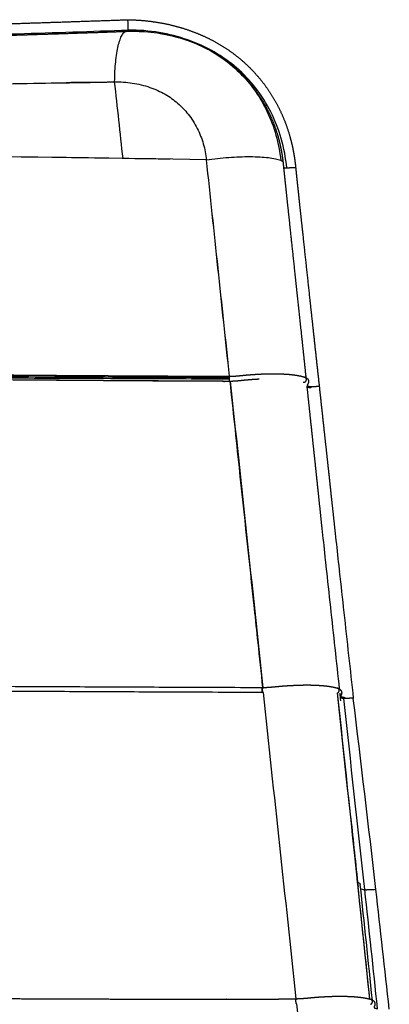
# Model space of a CAD drawing. Units: millimetres. Extents: x 0 to 1770, y 0 to 2081.
# Drawn here: x 1597 to 1658, y 1919 to 2081 of the extents above; entities that cross this region are included whole.
import ezdxf

# ---------------------------------------------------------------- set-up
doc = ezdxf.new("R2010")
doc.units = ezdxf.units.MM
doc.header["$MEASUREMENT"] = 0
doc.layers.add('Dibujo2D$visible$líneas$ASIENTO02', color=7, linetype='Continuous', true_color=0xffffff)

msp = doc.modelspace()

# ---------------------------------------------------------------- linework, layer by layer
at = {"layer": 'Dibujo2D$visible$líneas$ASIENTO02'}
for p, q in [((1628.39, 2049.94), (1628.4, 2049.94)), ((1633.27, 2004.2), (1633.28, 2004.2)), ((1636.76, 1970.98), (1636.82, 1970.98))]:
    msp.add_line(p, q, dxfattribs=at)
for centre, radius, start, end in [((-743.57, 1808.13), 2370.56, 6.05862, 6.36646), ((1419.64, -11151.84), 13211.6, 89.098412, 89.484376), ((1417.33, -11128.75), 13188.55, 89.146644, 89.473355), ((1416.36, -11196.93), 13256.73, 89.113329, 89.146848), ((-141106.9, -13197.73), 143547.4, 6.0864234, 6.1007719), ((-142193.76, -13160.32), 144624.21, 6.0260306, 6.0402705), ((1632.9, 2021.95), 1.63, 171.9998, 179.7729), ((1632.96, 2021.94), 1.68, 179.4641, 185.777), ((1631.78, 2022.14), 0.482, 160.5476, 165.6855), ((1631.5, 2022.25), 0.184, 143.8424, 162.2537), ((1631.39, 2022.33), 0.0461, 114.4339, 143.6812), ((1631.38, 2022.35), 0.0238, 90.5441, 112.069), ((200475.31, 23217.65), 199970.41, 186.084569, 186.0991415), ((1643.56, 2021.84), 0.437, 355.8157, 5.8101), ((9336.91, 2815.11), 7733.73, 186.117254, 186.167532), ((15952.12, 3549.14), 14387.41, 186.220696, 186.247758), ((9397.51, 2821.66), 7794.68, 186.167492, 186.267188), ((35146.64, 5652.19), 33696.79, 186.250589, 186.27487), ((1636.5, 1970.87), 0.302, 4.5766, 19.5657), ((-11837.85, 527.27), 13563.94, 5.973416, 6.106178), ((1648.97, 1970.46), 0.416, 296.1514, 301.6931), ((-9215.63, 758.62), 10933, 6.190653, 6.356982), ((-2721.72, 1435.87), 4405.84, 6.53937, 6.9526), ((-16960.14, -9.34), 18714.26, 5.915974, 5.975374), ((-14045.65, 277.08), 15786.19, 5.971493, 6.041049), ((-8599.31, 825.77), 10313.04, 6.079221, 6.188985), ((-2133.57, 1503.99), 3813.75, 6.23043, 6.52884), ((1654.46, 1919.07), 0.416, 296.1514, 301.6931)]:
    msp.add_arc(centre, radius, start, end, dxfattribs=at)
for points, weights, degree, knots in [([(1466.34, 2078.17), (1489.61, 2078.35), (1512.87, 2078.7), (1525.66, 2078.89), (1538.45, 2079.15), (1544.83, 2079.27), (1551.21, 2079.41), (1557.57, 2079.56), (1563.93, 2079.71), (1570.28, 2079.87), (1576.63, 2080.05), (1582.96, 2080.22), (1589.29, 2080.41), (1595.61, 2080.61), (1601.92, 2080.82), (1608.23, 2081.03), (1614.53, 2081.25)], [1, 0.999993070868, 1, 0.999997319106, 1, 0.999999207827, 1, 0.999999286747, 1, 0.999998850103, 1, 0.99999898327, 1, 0.999999049179, 1, 0.999999285668, 1], 2, [0, 0, 0, 46.534797, 46.534797, 72.120596, 72.120596, 84.878082, 84.878082, 97.609267, 97.609267, 110.3104, 110.3104, 122.978746, 122.978746, 135.615704, 135.615704, 148.225964, 148.225964, 148.225964]), ([(1614.53, 2081.25), (1616.26, 2081.23), (1617.99, 2081.07), (1619.7, 2080.78), (1621.4, 2080.49), (1623.07, 2080.06), (1624.69, 2079.49), (1626.31, 2078.92), (1627.87, 2078.22), (1629.36, 2077.36), (1630.84, 2076.51), (1632.23, 2075.52), (1633.52, 2074.39), (1634.79, 2073.27), (1635.94, 2072.02), (1636.97, 2070.67), (1637.98, 2069.33), (1638.86, 2067.9), (1639.59, 2066.39), (1640.31, 2064.89), (1640.9, 2063.33), (1641.33, 2061.73), (1641.55, 2060.93), (1641.73, 2060.12), (1641.88, 2059.31), (1641.95, 2058.91), (1642.02, 2058.5), (1642.07, 2058.09), (1642.13, 2057.68), (1642.18, 2057.27), (1642.22, 2056.87)], [1, 0.997968238722, 0.997968238722, 1, 1, 1, 1, 1, 1, 1, 0.996650026075, 0.996650026075, 1, 0.996634130164, 0.996634130164, 1, 0.996815884839, 0.996815884839, 1, 0.99714119148, 0.99714119148, 1, 0.999353525674, 0.999353525674, 1, 0.999846227092, 0.999846227092, 1, 0.999894763037, 0.999894763037, 1], 3, [0, 0, 0, 0, 5.194328, 5.194328, 5.194328, 10.398897, 10.398897, 10.398897, 15.607704, 15.607704, 15.607704, 20.731571, 20.731571, 20.731571, 25.811746, 25.811746, 25.811746, 30.840974, 30.840974, 30.840974, 35.825761, 35.825761, 35.825761, 38.304018, 38.304018, 38.304018, 39.540073, 39.540073, 39.540073, 40.773438, 40.773438, 40.773438, 40.773438]), ([(1453.83, 2076.01), (1455.12, 2076.02), (1456.4, 2076.03), (1457.69, 2076.04), (1459.69, 2076.06), (1461.68, 2076.07), (1463.68, 2076.09), (1465.68, 2076.11), (1467.67, 2076.13), (1469.66, 2076.15), (1471.65, 2076.17), (1473.64, 2076.19), (1475.63, 2076.21), (1477.62, 2076.23), (1479.6, 2076.25), (1481.59, 2076.27), (1483.57, 2076.3), (1485.55, 2076.32), (1487.53, 2076.35), (1489.51, 2076.37), (1491.49, 2076.4), (1493.46, 2076.42), (1495.44, 2076.45), (1497.41, 2076.48), (1499.38, 2076.51), (1501.35, 2076.54), (1503.32, 2076.57), (1505.29, 2076.6), (1507.25, 2076.63), (1509.21, 2076.66), (1511.17, 2076.69), (1513.13, 2076.72), (1515.09, 2076.76), (1517.05, 2076.79), (1519, 2076.82), (1520.96, 2076.86), (1522.91, 2076.9), (1524.86, 2076.93), (1526.81, 2076.97), (1528.76, 2077.01), (1530.7, 2077.04), (1532.64, 2077.08), (1534.59, 2077.12), (1536.53, 2077.16), (1538.47, 2077.2), (1540.41, 2077.25), (1542.35, 2077.29), (1544.28, 2077.33), (1546.22, 2077.37), (1548.15, 2077.42), (1550.08, 2077.46), (1552.01, 2077.51), (1553.94, 2077.55), (1555.86, 2077.6), (1557.79, 2077.65), (1559.7, 2077.69), (1561.61, 2077.74), (1563.53, 2077.79), (1565.43, 2077.84), (1567.33, 2077.89), (1569.24, 2077.94), (1571.13, 2077.99), (1573.02, 2078.04), (1574.92, 2078.09), (1576.81, 2078.15), (1578.7, 2078.2), (1580.59, 2078.25), (1582.48, 2078.31), (1584.37, 2078.36), (1586.27, 2078.42), (1588.16, 2078.47), (1590.04, 2078.53), (1591.93, 2078.59), (1593.82, 2078.65), (1595.7, 2078.71), (1597.58, 2078.77), (1599.46, 2078.83), (1601.33, 2078.89), (1603.21, 2078.95), (1605.08, 2079.01), (1606.95, 2079.08), (1608.82, 2079.14), (1610.65, 2079.2), (1612.49, 2079.27), (1614.33, 2079.34)], [1, 1, 1, 1, 0.999999920893, 0.999999920893, 1, 0.999999920672, 0.999999920672, 1, 0.999999920352, 0.999999920352, 1, 0.999999919995, 0.999999919995, 1, 0.999999919607, 0.999999919607, 1, 0.999999919712, 0.999999919712, 1, 0.999999920279, 0.999999920279, 1, 0.999999920764, 0.999999920764, 1, 0.999999921306, 0.999999921306, 1, 0.999999921113, 0.999999921113, 1, 0.999999919786, 0.999999919786, 1, 0.99999991806, 0.99999991806, 1, 0.999999916187, 0.999999916187, 1, 0.999999913775, 0.999999913775, 1, 0.999999909255, 0.999999909255, 1, 0.999999904462, 0.999999904462, 1, 0.999999908341, 0.999999908341, 1, 0.999999918663, 0.999999918663, 1, 0.999999921896, 0.999999921896, 1, 0.999999918534, 0.999999918534, 1, 0.999999913672, 0.999999913672, 1, 0.999999908843, 0.999999908843, 1, 0.999999899847, 0.999999899847, 1, 0.999999873143, 0.999999873143, 1, 0.999999846921, 0.999999846921, 1, 0.999999866703, 0.999999866703, 1, 0.999999841881, 0.999999841881, 1], 3, [43.882478, 43.882478, 43.882478, 43.882478, 47.748375, 47.748375, 47.748375, 53.739494, 53.739494, 53.739494, 59.720055, 59.720055, 59.720055, 65.689416, 65.689416, 65.689416, 71.647024, 71.647024, 71.647024, 77.592333, 77.592333, 77.592333, 83.524652, 83.524652, 83.524652, 89.443176, 89.443176, 89.443176, 95.3474, 95.3474, 95.3474, 101.236672, 101.236672, 101.236672, 107.111348, 107.111348, 107.111348, 112.972622, 112.972622, 112.972622, 118.820645, 118.820645, 118.820645, 124.655159, 124.655159, 124.655159, 130.476353, 130.476353, 130.476353, 136.286765, 136.286765, 136.286765, 142.084721, 142.084721, 142.084721, 147.860068, 147.860068, 147.860068, 153.601564, 153.601564, 153.601564, 159.31113, 159.31113, 159.31113, 164.994597, 164.994597, 164.994597, 170.669491, 170.669491, 170.669491, 176.348396, 176.348396, 176.348396, 182.017667, 182.017667, 182.017667, 187.669596, 187.669596, 187.669596, 193.301049, 193.301049, 193.301049, 198.909698, 198.909698, 198.909698, 204.428787, 204.428787, 204.428787, 204.428787]), ([(1614.35, 2079.34), (1614.51, 2079.34), (1614.67, 2079.35), (1614.83, 2079.35), (1615.01, 2079.35), (1615.19, 2079.35), (1615.37, 2079.35), (1615.55, 2079.35), (1615.74, 2079.35), (1615.92, 2079.35), (1616.1, 2079.35), (1616.28, 2079.34), (1616.46, 2079.33), (1616.64, 2079.33), (1616.82, 2079.32), (1617, 2079.31), (1617.1, 2079.3), (1617.19, 2079.3), (1617.28, 2079.29)], [1, 0.999975967373, 0.999975967373, 1, 0.999969931356, 0.999969931356, 1, 0.999969784208, 0.999969784208, 1, 0.999969613971, 0.999969613971, 1, 0.99996944436, 0.99996944436, 1, 1, 1, 1], 3, [0, 0, 0, 0, 0.481798, 0.481798, 0.481798, 1.021556, 1.021556, 1.021556, 1.563357, 1.563357, 1.563357, 2.107182, 2.107182, 2.107182, 2.652795, 2.652795, 2.652795, 2.930776, 2.930776, 2.930776, 2.930776]), ([(1619.65, 2079.03), (1621, 2078.82), (1622.34, 2078.51), (1623.65, 2078.1), (1625.13, 2077.63), (1626.56, 2077.03), (1627.93, 2076.3), (1628.61, 2075.93), (1629.27, 2075.53), (1629.92, 2075.1), (1630.56, 2074.67), (1631.18, 2074.2), (1631.77, 2073.71), (1632.96, 2072.71), (1634.04, 2071.61), (1635.01, 2070.4), (1635.97, 2069.18), (1636.81, 2067.88), (1637.52, 2066.51), (1638.23, 2065.13), (1638.8, 2063.69), (1639.24, 2062.21), (1639.46, 2061.46), (1639.64, 2060.71), (1639.79, 2059.95), (1639.87, 2059.57), (1639.94, 2059.19), (1639.99, 2058.81), (1640.05, 2058.43), (1640.1, 2058.06), (1640.14, 2057.68)], [1, 0.998040985724, 0.998040985724, 1, 1, 1, 1, 0.999173039486, 0.999173039486, 1, 0.999132162482, 0.999132162482, 1, 0.996579030331, 0.996579030331, 1, 0.996760716566, 0.996760716566, 1, 0.997025192862, 0.997025192862, 1, 0.99931175166, 0.99931175166, 1, 0.999837324583, 0.999837324583, 1, 0.999849791938, 0.999849791938, 1], 3, [0, 0, 0, 0, 4.108803, 4.108803, 4.108803, 8.933701, 8.933701, 8.933701, 11.256558, 11.256558, 11.256558, 13.577659, 13.577659, 13.577659, 18.214676, 18.214676, 18.214676, 22.850156, 22.850156, 22.850156, 27.48907, 27.48907, 27.48907, 29.811475, 29.811475, 29.811475, 30.973724, 30.973724, 30.973724, 32.107329, 32.107329, 32.107329, 32.107329]), ([(1562.17, 2070.17), (1576.42, 2070.37), (1590.64, 2070.59), (1604.82, 2070.85), (1607.34, 2070.9), (1609.86, 2070.94), (1612.37, 2070.99)], [1, 1, 1, 1, 0.999999903686, 0.999999903686, 1], 3, [-0.250099, -0.250099, -0.250099, -0.250099, -0.037701, -0.037701, -0.037701, 7.510814, 7.510814, 7.510814, 7.510814]), ([(1640.14, 2057.65), (1640.19, 2057.18), (1640.24, 2056.7), (1640.29, 2056.23), (1640.33, 2055.82), (1640.38, 2055.38), (1640.43, 2054.91), (1640.52, 2054.06), (1640.62, 2053.15), (1640.72, 2052.17), (1640.9, 2050.48), (1641.1, 2048.65), (1641.3, 2046.7), (1641.66, 2043.31), (1642.05, 2039.66), (1642.47, 2035.75), (1642.93, 2031.43), (1643.41, 2026.9), (1643.91, 2022.15)], [1, 0.999999744052, 0.999999744052, 1, 1, 1, 1, 1, 1, 1, 1, 1, 1, 1, 1, 1, 1, 1, 1], 3, [0, 0, 0, 0, 1.432615, 1.432615, 1.432615, 2.79782, 2.79782, 2.79782, 5.646048, 5.646048, 5.646048, 11.328176, 11.328176, 11.328176, 22.693528, 22.693528, 22.693528, 37.190942, 37.190942, 37.190942, 37.190942]), ([(1640.23, 2056.86), (1640.33, 2056.82), (1640.5, 2056.79), (1640.75, 2056.8), (1640.81, 2056.8), (1640.88, 2056.8), (1640.94, 2056.8), (1641.2, 2056.82), (1641.47, 2056.83), (1641.74, 2056.85), (1642.06, 2056.87), (1642.22, 2056.87), (1642.22, 2056.86)], [1, 1, 1, 1, 0.999935141025, 0.999935141025, 1, 0.999989828707, 0.999989828707, 1, 1, 1, 1], 3, [19.229071, 19.229071, 19.229071, 19.229071, 20.374022, 20.374022, 20.374022, 20.556405, 20.556405, 20.556405, 21.360296, 21.360296, 21.360296, 21.949618, 21.949618, 21.949618, 21.949618]), ([(1642.22, 2056.86), (1642.27, 2056.39), (1642.31, 2055.91), (1642.36, 2055.43), (1642.41, 2054.99), (1642.45, 2054.56), (1642.5, 2054.12), (1642.6, 2053.2), (1642.7, 2052.29), (1642.79, 2051.37), (1642.99, 2049.55), (1643.18, 2047.72), (1643.38, 2045.9), (1643.77, 2042.24), (1644.17, 2038.59), (1644.56, 2034.94), (1645.08, 2030.2), (1645.59, 2025.46), (1646.11, 2020.72)], [1, 0.999999991118, 0.999999991118, 1, 0.999999324999, 0.999999324999, 1, 1, 1, 1, 1, 1, 1, 0.999999961031, 0.999999961031, 1, 0.999999980376, 0.999999980376, 1], 3, [0, 0, 0, 0, 1.439227, 1.439227, 1.439227, 2.758886, 2.758886, 2.758886, 5.609934, 5.609934, 5.609934, 11.296991, 11.296991, 11.296991, 22.315458, 22.315458, 22.315458, 36.625345, 36.625345, 36.625345, 36.625345]), ([(1546.21, 2023.01), (1553.18, 2022.96), (1560.16, 2022.91), (1567.14, 2022.84), (1576.25, 2022.76), (1585.35, 2022.67), (1594.44, 2022.59), (1596.72, 2022.58), (1598.99, 2022.56), (1601.27, 2022.54), (1603.54, 2022.52), (1605.82, 2022.51), (1608.09, 2022.49), (1609.28, 2022.48), (1610.47, 2022.48), (1611.66, 2022.47), (1612.85, 2022.46), (1614.04, 2022.46), (1615.23, 2022.45)], [1, 0.999999448862, 0.999999448862, 1, 1, 1, 1, 0.999999936776, 0.999999936776, 1, 0.999999918538, 0.999999918538, 1, 1, 1, 1, 1, 1, 1], 3, [0, 0, 0, 0, 20.936003, 20.936003, 20.936003, 48.512209, 48.512209, 48.512209, 55.337793, 55.337793, 55.337793, 62.159032, 62.159032, 62.159032, 65.773193, 65.773193, 65.773193, 69.382235, 69.382235, 69.382235, 69.382235]), ([(1631.38, 2022.37), (1631.4, 2022.37), (1631.42, 2022.37), (1631.44, 2022.37), (1631.91, 2022.37), (1632.4, 2022.42), (1632.87, 2022.46), (1633.13, 2022.49), (1633.39, 2022.51), (1633.64, 2022.54), (1633.71, 2022.54), (1633.77, 2022.55), (1633.84, 2022.56), (1634.39, 2022.61), (1634.95, 2022.65), (1635.51, 2022.69), (1635.87, 2022.71), (1636.23, 2022.73), (1636.59, 2022.75), (1637.32, 2022.78), (1638.06, 2022.79), (1638.79, 2022.79), (1638.97, 2022.79), (1639.15, 2022.79), (1639.32, 2022.78), (1639.8, 2022.77), (1640.28, 2022.75), (1640.75, 2022.72), (1641.07, 2022.7), (1641.39, 2022.67), (1641.71, 2022.63), (1642.2, 2022.57), (1642.64, 2022.5), (1643.03, 2022.42), (1643.27, 2022.36), (1643.51, 2022.29), (1643.75, 2022.21)], [1, 1, 1, 1, 1, 1, 1, 0.999999927915, 0.999999927915, 1, 1, 1, 1, 0.999922635559, 0.999922635559, 1, 0.999963053711, 0.999963053711, 1, 0.999792879834, 0.999792879834, 1, 0.999982300818, 0.999982300818, 1, 0.999806642886, 0.999806642886, 1, 0.999830580533, 0.999830580533, 1, 1, 1, 1, 0.998918165005, 0.998918165005, 1], 3, [0, 0, 0, 0, 0.064911, 0.064911, 0.064911, 1.519009, 1.519009, 1.519009, 2.289669, 2.289669, 2.289669, 2.48537, 2.48537, 2.48537, 4.161049, 4.161049, 4.161049, 5.246513, 5.246513, 5.246513, 7.450317, 7.450317, 7.450317, 7.981345, 7.981345, 7.981345, 9.412524, 9.412524, 9.412524, 10.370367, 10.370367, 10.370367, 12.444454, 12.444454, 12.444454, 13.195812, 13.195812, 13.195812, 13.195812]), ([(1630.18, 2021.54), (1629.45, 2021.54), (1628.73, 2021.54), (1628, 2021.55), (1627.44, 2021.55), (1626.87, 2021.55), (1626.31, 2021.55), (1625.74, 2021.56), (1625.18, 2021.56), (1624.61, 2021.56), (1623.83, 2021.57), (1623.05, 2021.57), (1622.26, 2021.57), (1621.48, 2021.58), (1620.7, 2021.58), (1619.92, 2021.59), (1618.35, 2021.59), (1616.79, 2021.6), (1615.22, 2021.61), (1614.03, 2021.62), (1612.85, 2021.63), (1611.66, 2021.64), (1610.46, 2021.65), (1609.27, 2021.65), (1608.08, 2021.66), (1605.81, 2021.68), (1603.54, 2021.7), (1601.26, 2021.72)], [1, 1, 1, 1, 1, 1, 1, 1, 1, 1, 1, 1, 1, 1, 1, 1, 0.999999946266, 0.999999946266, 1, 1, 1, 1, 1, 1, 1, 0.999999941535, 0.999999941535, 1], 3, [1.220357, 1.220357, 1.220357, 1.220357, 3.435706, 3.435706, 3.435706, 5.154762, 5.154762, 5.154762, 6.874413, 6.874413, 6.874413, 9.251594, 9.251594, 9.251594, 11.628914, 11.628914, 11.628914, 16.322618, 16.322618, 16.322618, 19.936141, 19.936141, 19.936141, 23.550373, 23.550373, 23.550373, 30.371471, 30.371471, 30.371471, 30.371471]), ([(1636.2, 2021.88), (1635.99, 2021.87), (1635.78, 2021.86), (1635.56, 2021.85), (1635.02, 2021.81), (1634.47, 2021.77), (1633.92, 2021.72), (1633.86, 2021.71), (1633.79, 2021.71), (1633.73, 2021.7), (1633.47, 2021.67), (1633.22, 2021.65), (1632.96, 2021.62), (1632.45, 2021.57), (1631.94, 2021.53), (1631.44, 2021.53), (1631.42, 2021.53), (1631.39, 2021.53), (1631.37, 2021.53)], [1, 0.99998716952, 0.99998716952, 1, 0.999922560269, 0.999922560269, 1, 1, 1, 1, 0.999999943194, 0.999999943194, 1, 1, 1, 1, 1, 1, 1], 3, [0, 0, 0, 0, 0.63907, 0.63907, 0.63907, 2.287464, 2.287464, 2.287464, 2.480132, 2.480132, 2.480132, 3.251865, 3.251865, 3.251865, 4.792829, 4.792829, 4.792829, 4.86203, 4.86203, 4.86203, 4.86203]), ([(1643.47, 2021.42), (1643.52, 2021.4), (1643.57, 2021.4), (1643.97, 2021.39), (1644, 2021.81)], [1, 0.989180567505, 1, 0.707106781187, 1], 2, [0, 0, 0, 0.1077489, 0.1077489, 0.7360674, 0.7360674, 0.7360674]), ([(1644, 2021.89), (1644, 2021.89), (1644, 2021.89), (1643.97, 2022.14), (1643.75, 2022.21)], [0.993014553267, 0.996464602251, 1, 0.803182508167, 0.870878652043], 2, [-1.2642212, -1.2642212, -1.2642212, -1.2566371, -1.2566371, -0.8344215, -0.8344215, -0.8344215]), ([(1643.77, 2022.21), (1643.88, 2022.17), (1643.98, 2022.12), (1644.07, 2022.05), (1644.11, 2022.02), (1644.15, 2021.98), (1644.19, 2021.94), (1644.28, 2021.84), (1644.34, 2021.72), (1644.36, 2021.59), (1644.36, 2021.55), (1644.36, 2021.52), (1644.36, 2021.49), (1644.36, 2021.42), (1644.35, 2021.36), (1644.31, 2021.26), (1644.29, 2021.21), (1644.27, 2021.18), (1644.24, 2021.12), (1644.21, 2021.06), (1644.17, 2021), (1644.15, 2020.97), (1644.13, 2020.94), (1644.12, 2020.9), (1644.12, 2020.89), (1644.12, 2020.88), (1644.12, 2020.88), (1644.12, 2020.87), (1644.12, 2020.86), (1644.13, 2020.85), (1644.14, 2020.84), (1644.15, 2020.82), (1644.17, 2020.81), (1644.17, 2020.81), (1644.17, 2020.81), (1644.17, 2020.81), (1644.2, 2020.79), (1644.23, 2020.77), (1644.26, 2020.76), (1644.32, 2020.74), (1644.37, 2020.72), (1644.43, 2020.71), (1644.51, 2020.69), (1644.59, 2020.68), (1644.66, 2020.67)], [1, 0.992844182992, 0.992844182992, 1, 0.996448339854, 0.996448339854, 1, 0.968963908165, 0.968963908165, 1, 0.998136124743, 0.998136124743, 1, 1, 1, 1, 1, 1, 0.999546358625, 0.999546358625, 1, 0.994201055935, 0.994201055935, 1, 0.986142192446, 0.986142192446, 1, 0.982195559802, 0.982195559802, 1, 0.988193878101, 0.988193878101, 1, 1, 1, 1, 0.995293518747, 0.995293518747, 1, 0.997547448801, 0.997547448801, 1, 0.998923966365, 0.998923966365, 1], 3, [0, 0, 0, 0, 0.333872, 0.333872, 0.333872, 0.503356, 0.503356, 0.503356, 0.901655, 0.901655, 0.901655, 0.993847, 0.993847, 0.993847, 1.465791, 1.465791, 1.921995, 1.921995, 1.921995, 2.128275, 2.128275, 2.128275, 2.237795, 2.237795, 2.237795, 2.263518, 2.263518, 2.263518, 2.287457, 2.287457, 2.287457, 2.344531, 2.344531, 2.344531, 2.376532, 2.376532, 2.376532, 2.481946, 2.481946, 2.481946, 2.656844, 2.656844, 2.656844, 2.893108, 2.893108, 2.893108, 2.893108]), ([(1644.06, 2020.76), (1644.3, 2018.51), (1644.54, 2016.21), (1644.79, 2013.87), (1644.97, 2012.18), (1645.16, 2010.36), (1645.37, 2008.41), (1645.46, 2007.55), (1645.55, 2006.63), (1645.66, 2005.65), (1645.75, 2004.81), (1645.84, 2003.89), (1645.95, 2002.92), (1646.13, 2001.19), (1646.31, 1999.47), (1646.49, 1997.75)], [1, 1, 1, 1, 1, 1, 1, 1, 1, 1, 1, 1, 1, 0.99999994735, 0.99999994735, 1], 3, [38.645526, 38.645526, 38.645526, 38.645526, 45.456825, 45.456825, 45.456825, 51.128168, 51.128168, 51.128168, 53.988627, 53.988627, 53.988627, 56.828633, 56.828633, 56.828633, 62.025227, 62.025227, 62.025227, 62.025227]), ([(1644.64, 2020.46), (1644.51, 2020.47), (1644.39, 2020.49), (1644.28, 2020.51), (1644.18, 2020.54), (1644.13, 2020.55), (1644.08, 2020.57)], [1, 0.999468763513, 1, 0.998721478927, 1, 0.998891829973, 1], 2, [0, 0, 0, 0.2565744, 0.2565744, 0.4642145, 0.4642145, 0.5770653, 0.5770653, 0.5770653]), ([(1644.66, 2020.67), (1644.72, 2020.67), (1644.73, 2020.59), (1644.74, 2020.49), (1644.67, 2020.46), (1644.65, 2020.46), (1644.64, 2020.46)], [0.905296795216, 0.766503714166, 1, 0.707106781187, 1, 0.980049068018, 1], 2, [0.755738, 0.755738, 0.755738, 1.256637, 1.256637, 1.884956, 1.884956, 1.908866, 1.908866, 1.908866]), ([(1644.69, 2020.66), (1644.72, 2020.66), (1644.76, 2020.67), (1644.79, 2020.67), (1645.07, 2020.68), (1645.34, 2020.69), (1645.62, 2020.71), (1645.94, 2020.72), (1646.1, 2020.73), (1646.11, 2020.71)], [1, 0.999917531617, 0.999917531617, 1, 0.999952886173, 0.999952886173, 1, 1, 1, 1], 3, [0, 0, 0, 0, 0.108646, 0.108646, 0.108646, 0.932755, 0.932755, 0.932755, 1.503612, 1.503612, 1.503612, 1.503612]), ([(1646.11, 2020.71), (1646.39, 2018.16), (1646.66, 2015.6), (1646.94, 2013.05), (1647.14, 2011.23), (1647.34, 2009.41), (1647.54, 2007.59), (1647.64, 2006.67), (1647.74, 2005.75), (1647.84, 2004.83), (1647.93, 2003.91), (1648.03, 2003), (1648.13, 2002.09), (1648.32, 2000.36), (1648.5, 1998.64), (1648.69, 1996.92)], [1, 1, 1, 1, 1, 1, 1, 0.999999818715, 0.999999818715, 1, 1, 1, 1, 0.999999967085, 0.999999967085, 1], 3, [37.542414, 37.542414, 37.542414, 37.542414, 45.504105, 45.504105, 45.504105, 51.181671, 51.181671, 51.181671, 53.956101, 53.956101, 53.956101, 56.799509, 56.799509, 56.799509, 62.002323, 62.002323, 62.002323, 62.002323]), ([(1636.86, 1970.98), (1637.5, 1971), (1638.16, 1971.05), (1638.82, 1971.11), (1639.13, 1971.14), (1639.43, 1971.17), (1639.73, 1971.2), (1640.4, 1971.26), (1641.07, 1971.3), (1641.74, 1971.33), (1642.82, 1971.39), (1643.87, 1971.41), (1644.83, 1971.39), (1645.74, 1971.37), (1646.57, 1971.32), (1647.3, 1971.23), (1648.03, 1971.14), (1648.64, 1971.03), (1649.14, 1970.87)], [1, 1, 1, 1, 0.99999848033, 0.99999848033, 1, 0.999886443451, 0.999886443451, 1, 1, 1, 1, 1, 1, 1, 1, 1, 1], 3, [0.000472, 0.000472, 0.000472, 0.000472, 1.99183, 1.99183, 1.99183, 2.902476, 2.902476, 2.902476, 4.92119, 4.92119, 4.92119, 8.277693, 8.277693, 8.277693, 11.423354, 11.423354, 11.423354, 14.573047, 14.573047, 14.573047, 14.573047]), ([(1649.17, 1970.86), (1649.29, 1970.82), (1649.41, 1970.76), (1649.52, 1970.68), (1649.55, 1970.65), (1649.57, 1970.63), (1649.6, 1970.61), (1649.72, 1970.48), (1649.79, 1970.34), (1649.81, 1970.19), (1649.81, 1970.19), (1649.81, 1970.18), (1649.81, 1970.18), (1649.82, 1970.07), (1649.8, 1969.96), (1649.76, 1969.86), (1649.74, 1969.8), (1649.71, 1969.74), (1649.68, 1969.68), (1649.66, 1969.64), (1649.65, 1969.61), (1649.65, 1969.59), (1649.65, 1969.58), (1649.65, 1969.58), (1649.65, 1969.57), (1649.65, 1969.56), (1649.66, 1969.55), (1649.67, 1969.54), (1649.68, 1969.52), (1649.69, 1969.51), (1649.7, 1969.5), (1649.7, 1969.5), (1649.7, 1969.5), (1649.71, 1969.5), (1649.71, 1969.5), (1649.71, 1969.49), (1649.72, 1969.49), (1649.72, 1969.49), (1649.75, 1969.47), (1649.79, 1969.45), (1649.83, 1969.44), (1649.89, 1969.42), (1649.95, 1969.4), (1650.01, 1969.39), (1650.09, 1969.37), (1650.17, 1969.36), (1650.26, 1969.35)], [1, 0.991281966258, 0.991281966258, 1, 0.998841388538, 0.998841388538, 1, 1, 1, 1, 1, 1, 1, 0.981369165828, 0.981369165828, 1, 0.99935734085, 0.99935734085, 1, 1, 1, 1, 0.996240383459, 0.996240383459, 1, 0.963599149354, 0.963599149354, 1, 0.994670131812, 0.994670131812, 1, 1, 1, 1, 1, 1, 1, 1, 0.995488204405, 0.995488204405, 1, 0.998032789458, 0.998032789458, 1, 0.999101444133, 0.999101444133, 1], 3, [0, 0, 0, 0, 0.398128, 0.398128, 0.398128, 0.502658, 0.502658, 0.502658, 1.485714, 1.485714, 1.485714, 1.505315, 1.505315, 1.505315, 1.832318, 1.832318, 1.832318, 2.031644, 2.031644, 2.031644, 2.876464, 2.876464, 2.876464, 2.89155, 2.89155, 2.89155, 2.932781, 2.932781, 2.932781, 2.980125, 2.980125, 2.980125, 3.01316, 3.01316, 3.046659, 3.046659, 3.075532, 3.075532, 3.075532, 3.201266, 3.201266, 3.201266, 3.387437, 3.387437, 3.387437, 3.634148, 3.634148, 3.634148, 3.634148]), ([(1649.13, 1970.08), (1649.43, 1970.21), (1649.4, 1970.54), (1649.4, 1970.54), (1649.39, 1970.54)], [0.92125109543, 0.753983820252, 1, 0.99831205209, 0.996643559518], 2, [-1.7843943, -1.7843943, -1.7843943, -1.2566371, -1.2566371, -1.2530161, -1.2530161, -1.2530161]), ([(1650.24, 1969.14), (1650.15, 1969.15), (1650.06, 1969.16), (1649.97, 1969.18), (1649.9, 1969.19), (1649.83, 1969.2), (1649.76, 1969.21), (1649.71, 1969.23), (1649.65, 1969.24), (1649.6, 1969.26), (1649.59, 1969.27), (1649.58, 1969.27), (1649.57, 1969.27)], [1, 0.999726480368, 0.999726480368, 1, 0.999370888109, 0.999370888109, 1, 0.998578493755, 0.998578493755, 1, 1, 1, 1], 3, [0, 0, 0, 0, 0.2650108, 0.2650108, 0.2650108, 0.4800455, 0.4800455, 0.4800455, 0.653149, 0.653149, 0.653149, 0.7221392, 0.7221392, 0.7221392, 0.7221392]), ([(1650.26, 1969.35), (1650.31, 1969.35), (1650.32, 1969.27), (1650.33, 1969.17), (1650.26, 1969.15), (1650.25, 1969.14), (1650.24, 1969.14)], [0.914970459852, 0.758714993555, 1, 0.707106781187, 1, 0.984480075702, 1], 2, [0.739029, 0.739029, 0.739029, 1.256637, 1.256637, 1.884956, 1.884956, 1.905211, 1.905211, 1.905211]), ([(1651.72, 1969.19), (1651.73, 1969.21), (1651.56, 1969.22), (1651.21, 1969.2), (1650.92, 1969.18), (1650.63, 1969.17), (1650.34, 1969.17), (1650.33, 1969.17), (1650.31, 1969.17), (1650.29, 1969.17)], [1, 1, 1, 1, 0.999840656111, 0.999840656111, 1, 1, 1, 1], 3, [-22.033934, -22.033934, -22.033934, -22.033934, -21.443392, -21.443392, -21.443392, -20.579995, -20.579995, -20.579995, -20.518467, -20.518467, -20.518467, -20.518467]), ([(1546.15, 1919.87), (1557.45, 1919.8), (1568.74, 1919.74), (1580.04, 1919.68), (1589.74, 1919.63), (1599.43, 1919.58), (1609.13, 1919.55), (1612.74, 1919.54), (1616.35, 1919.52), (1619.96, 1919.52), (1623.56, 1919.51), (1627.17, 1919.5), (1630.77, 1919.51), (1630.97, 1919.51), (1631.17, 1919.51), (1631.37, 1919.51), (1632.08, 1919.51), (1632.78, 1919.51), (1633.48, 1919.51), (1633.81, 1919.51), (1634.11, 1919.51), (1634.38, 1919.51), (1635.58, 1919.52), (1636.78, 1919.52), (1637.98, 1919.53), (1638.84, 1919.54), (1639.69, 1919.54), (1640.54, 1919.56), (1640.85, 1919.56), (1641.15, 1919.56), (1641.45, 1919.57), (1641.75, 1919.58), (1642.05, 1919.58), (1642.35, 1919.59)], [1, 0.999999976708, 0.999999976708, 1, 0.999999782688, 0.999999782688, 1, 0.999999844181, 0.999999844181, 1, 0.999999184947, 0.999999184947, 1, 1, 1, 1, 1, 1, 1, 1, 1, 1, 0.999998649435, 0.999998649435, 1, 0.999996357476, 0.999996357476, 1, 0.999998101682, 0.999998101682, 1, 0.999992754617, 0.999992754617, 1], 3, [0, 0, 0, 0, 33.899509, 33.899509, 33.899509, 62.983195, 62.983195, 62.983195, 73.811487, 73.811487, 73.811487, 84.628032, 84.628032, 84.628032, 85.237301, 85.237301, 85.237301, 87.369586, 87.369586, 87.369586, 88.283319, 88.283319, 88.283319, 91.88716, 91.88716, 91.88716, 94.446369, 94.446369, 94.446369, 95.350627, 95.350627, 95.350627, 96.250842, 96.250842, 96.250842, 96.250842]), ([(1642.35, 1919.59), (1643, 1919.61), (1643.66, 1919.66), (1644.32, 1919.72), (1644.62, 1919.75), (1644.92, 1919.78), (1645.22, 1919.81), (1645.89, 1919.86), (1646.57, 1919.91), (1647.24, 1919.94), (1648.32, 1920), (1649.36, 1920.01), (1650.33, 1919.99), (1651.23, 1919.98), (1652.06, 1919.92), (1652.79, 1919.84), (1653.52, 1919.75), (1654.14, 1919.63), (1654.63, 1919.48)], [1, 1, 1, 1, 0.99999848033, 0.99999848033, 1, 0.999886443451, 0.999886443451, 1, 1, 1, 1, 1, 1, 1, 1, 1, 1], 3, [0.000474, 0.000474, 0.000474, 0.000474, 1.99183, 1.99183, 1.99183, 2.902476, 2.902476, 2.902476, 4.92119, 4.92119, 4.92119, 8.277693, 8.277693, 8.277693, 11.423354, 11.423354, 11.423354, 14.573047, 14.573047, 14.573047, 14.573047]), ([(1654.54, 1918.67), (1654.93, 1918.74), (1654.89, 1919.15), (1654.89, 1919.15), (1654.89, 1919.15)], [0.992420773307, 0.710946738029, 1, 0.99831205209, 0.996643559518], 2, [-1.8767181, -1.8767181, -1.8767181, -1.2566371, -1.2566371, -1.2530161, -1.2530161, -1.2530161]), ([(1654.66, 1919.47), (1654.79, 1919.43), (1654.91, 1919.36), (1655.01, 1919.28), (1655.04, 1919.26), (1655.07, 1919.24), (1655.09, 1919.22), (1655.22, 1919.09), (1655.29, 1918.94), (1655.3, 1918.8), (1655.3, 1918.8), (1655.3, 1918.79), (1655.3, 1918.79), (1655.31, 1918.68), (1655.3, 1918.57), (1655.26, 1918.47), (1655.23, 1918.41), (1655.2, 1918.35), (1655.17, 1918.29), (1655.16, 1918.24), (1655.15, 1918.22), (1655.14, 1918.2), (1655.14, 1918.19), (1655.14, 1918.19), (1655.14, 1918.18), (1655.14, 1918.17), (1655.15, 1918.16), (1655.16, 1918.15), (1655.17, 1918.13), (1655.18, 1918.12), (1655.19, 1918.11), (1655.2, 1918.11), (1655.2, 1918.11), (1655.2, 1918.11), (1655.2, 1918.11), (1655.21, 1918.1), (1655.21, 1918.1), (1655.21, 1918.1), (1655.25, 1918.08), (1655.29, 1918.06), (1655.33, 1918.04), (1655.38, 1918.02), (1655.44, 1918.01), (1655.5, 1918), (1655.59, 1917.98), (1655.67, 1917.97), (1655.75, 1917.96)], [1, 0.991281966258, 0.991281966258, 1, 0.998841388538, 0.998841388538, 1, 1, 1, 1, 1, 1, 1, 0.981369165828, 0.981369165828, 1, 0.99935734085, 0.99935734085, 1, 1, 1, 1, 0.996240383459, 0.996240383459, 1, 0.963599149357, 0.963599149357, 1, 0.994670131815, 0.994670131815, 1, 1, 1, 1, 1, 1, 1, 1, 0.995488204406, 0.995488204406, 1, 0.998032789458, 0.998032789458, 1, 0.999101444133, 0.999101444133, 1], 3, [0, 0, 0, 0, 0.398128, 0.398128, 0.398128, 0.502658, 0.502658, 0.502658, 1.485714, 1.485714, 1.485714, 1.505315, 1.505315, 1.505315, 1.832318, 1.832318, 1.832318, 2.031644, 2.031644, 2.031644, 2.876464, 2.876464, 2.876464, 2.89155, 2.89155, 2.89155, 2.932781, 2.932781, 2.932781, 2.980125, 2.980125, 2.980125, 3.01316, 3.01316, 3.046659, 3.046659, 3.075532, 3.075532, 3.075532, 3.201266, 3.201266, 3.201266, 3.387437, 3.387437, 3.387437, 3.634148, 3.634148, 3.634148, 3.634148])]:
    msp.add_rational_spline(points, weights, degree=degree, knots=knots, dxfattribs=at)
for points, degree, knots in [([(1614.63, 2079.55), (1614.61, 2079.65), (1614.59, 2080.09), (1614.57, 2081.25), (1614.53, 2081.25)], 2, [0.651829, 0.651829, 0.651829, 1, 2, 2.9375, 2.9375, 2.9375]), ([(1466.37, 2076.33), (1472.58, 2076.39), (1485, 2076.52), (1510.12, 2076.86), (1535.18, 2077.31), (1559.96, 2077.89), (1578.17, 2078.38), (1596.32, 2078.92), (1608.53, 2079.33), (1614.63, 2079.55)], 3, [0, 0, 0, 0, 18.645696, 37.262807, 75.352079, 93.843401, 111.63949, 130.003826, 148.304223, 148.304223, 148.304223, 148.304223]), ([(1640.75, 2056.8), (1640.6, 2058.43), (1640.01, 2061.61), (1638.26, 2066.09), (1635.76, 2070.04), (1632.58, 2073.4), (1628.79, 2076.1), (1624.45, 2078.06), (1619.66, 2079.28), (1616.34, 2079.55), (1614.63, 2079.55)], 3, [0, 0, 0, 0, 4.92997, 9.639636, 14.371503, 18.895081, 23.448638, 28.266267, 33.111719, 38.233341, 38.233341, 38.233341, 38.233341]), ([(1612.37, 2070.99), (1612.38, 2071.57), (1612.41, 2072.67), (1612.53, 2074.25), (1612.7, 2075.66), (1612.94, 2076.89), (1613.18, 2077.76), (1613.4, 2078.34), (1613.57, 2078.68), (1613.75, 2078.96), (1613.93, 2079.16), (1614.14, 2079.3), (1614.28, 2079.33), (1614.35, 2079.34)], 3, [0, 0, 0, 0, 1.736374, 3.288753, 4.757737, 6.001336, 7.049159, 7.463541, 7.866203, 8.168913, 8.452273, 8.68627, 8.896448, 8.896448, 8.896448, 8.896448]), ([(1617.28, 2079.29), (1618.73, 2079.19), (1621.61, 2078.77), (1625.7, 2077.47), (1629.43, 2075.52), (1632.67, 2072.98), (1635.43, 2069.85), (1637.59, 2066.22), (1639.08, 2062.22), (1639.62, 2059.44), (1639.77, 2058.04)], 3, [0, 0, 0, 0, 4.350969, 8.721366, 12.832099, 16.922861, 21.005286, 25.318715, 29.532869, 33.76802, 33.76802, 33.76802, 33.76802]), ([(1612.37, 2070.99), (1613.34, 2071.01), (1615.32, 2070.88), (1618.14, 2070.19), (1620.67, 2069.05), (1622.81, 2067.54), (1624.62, 2065.64), (1626.07, 2063.35), (1627.06, 2060.79), (1627.42, 2059.01), (1627.52, 2058.12)], 3, [0, 0, 0, 0, 2.918957, 5.91149, 8.675828, 11.203055, 13.733562, 16.524221, 19.267649, 21.952149, 21.952149, 21.952149, 21.952149]), ([(1627.52, 2058.12), (1628.12, 2058.21), (1629.34, 2058.36), (1631.74, 2058.58), (1634.08, 2058.67), (1636.27, 2058.61), (1637.66, 2058.5), (1638.66, 2058.34), (1639.34, 2058.18), (1639.63, 2058.09), (1639.77, 2058.04), (1640.04, 2057.94), (1640.13, 2057.8), (1640.14, 2057.65)], 3, [0, 0, 0, 0, 1.814441, 3.698835, 7.220368, 8.847038, 10.251606, 11.405582, 11.882949, 12.329327, 12.329327, 12.329327, 14.09881, 14.09881, 14.09881, 14.09881]), ([(1539.78, 2022.63), (1542.97, 2022.61), (1555.25, 2022.54), (1572.99, 2022.44), (1593.09, 2022.33), (1607.27, 2022.27), (1616.88, 2022.23), (1623.09, 2022.2), (1627.14, 2022.19), (1630.29, 2022.18), (1631.29, 2022.17)], 3, [0, 0, 0, 0, 9.555835, 36.845414, 53.237863, 69.849524, 79.37173, 82.070184, 88.489257, 91.511343, 91.511343, 91.511343, 91.511343]), ([(1539.81, 2022.99), (1542.54, 2022.97), (1548, 2022.94), (1556.2, 2022.88), (1569.4, 2022.78), (1584.53, 2022.65), (1601.87, 2022.53), (1613.27, 2022.46), (1623.19, 2022.41), (1628.18, 2022.39), (1631.37, 2022.37)], 3, [0, 0, 0, 0, 8.191693, 16.389593, 24.576129, 47.794335, 61.789505, 76.59129, 81.990189, 91.563012, 91.563012, 91.563012, 91.563012]), ([(1539.79, 2022.41), (1542.98, 2022.39), (1555.26, 2022.32), (1573, 2022.22), (1592.97, 2022.11), (1607.06, 2022.05), (1616.67, 2022.01), (1622.95, 2021.98), (1627.07, 2021.97), (1630.21, 2021.96), (1631.28, 2021.95)], 3, [0, 0, 0, 0, 9.556526, 36.85901, 53.212277, 69.476242, 79.118573, 82.051098, 88.299561, 91.487857, 91.487857, 91.487857, 91.487857]), ([(1542.91, 2022.19), (1545.74, 2022.17), (1551.39, 2022.14), (1572.31, 2021.99), (1594.67, 2021.8), (1615.65, 2021.67), (1624.2, 2021.62), (1628.48, 2021.61), (1631.32, 2021.59)], 3, [0, 0, 0, 0, 8.474783, 16.950684, 62.75389, 75.562424, 79.902174, 88.409919, 88.409919, 88.409919, 88.409919]), ([(1636.82, 1970.98), (1636.55, 1973.46), (1636.09, 1977.81), (1634.8, 1989.91), (1633.26, 2004.28), (1631.93, 2016.78), (1631.42, 2021.53)], 3, [0, 0, 0, 0, 7.501378, 13.119134, 36.515007, 50.838799, 50.838799, 50.838799, 50.838799]), ([(1646.49, 1997.75), (1646.5, 1997.65), (1646.51, 1997.55), (1646.53, 1997.44), (1646.55, 1997.2), (1646.58, 1996.95), (1646.61, 1996.67)], 3, [0, 0, 0, 0, 0.318259, 0.318259, 0.318259, 1.114973, 1.114973, 1.114973, 1.114973]), ([(1646.61, 1996.67), (1646.76, 1995.22), (1646.93, 1993.65), (1647.11, 1991.96), (1647.14, 1991.66), (1647.18, 1991.33), (1647.22, 1990.98)], 3, [0, 0, 0, 0, 4.888244, 4.888244, 4.888244, 5.910772, 5.910772, 5.910772, 5.910772]), ([(1648.69, 1996.92), (1648.7, 1996.81), (1648.71, 1996.71), (1648.72, 1996.61), (1648.75, 1996.35), (1648.78, 1996.1), (1648.81, 1995.84)], 3, [0, 0, 0, 0, 0.318662, 0.318662, 0.318662, 1.116385, 1.116385, 1.116385, 1.116385]), ([(1648.81, 1995.84), (1648.98, 1994.27), (1649.15, 1992.7), (1649.32, 1991.13), (1649.36, 1990.8), (1649.39, 1990.47), (1649.43, 1990.14)], 3, [0, 0, 0, 0, 4.893819, 4.893819, 4.893819, 5.917405, 5.917405, 5.917405, 5.917405]), ([(1542.91, 1971.4), (1547.88, 1971.38), (1552.85, 1971.36), (1557.82, 1971.34), (1562.79, 1971.31), (1567.76, 1971.29), (1572.72, 1971.27), (1580.48, 1971.24), (1588.24, 1971.2), (1595.99, 1971.17), (1600.35, 1971.15), (1604.71, 1971.13), (1609.06, 1971.11), (1613.42, 1971.09), (1617.77, 1971.07), (1622.13, 1971.05), (1624.57, 1971.04), (1627.01, 1971.03), (1629.45, 1971.02), (1631.89, 1971.01), (1634.33, 1971), (1636.77, 1970.99)], 3, [0, 0, 0, 0, 15.028506, 15.028506, 15.028506, 30.056089, 30.056089, 30.056089, 53.539257, 53.539257, 53.539257, 66.75422, 66.75422, 66.75422, 79.968252, 79.968252, 79.968252, 87.381566, 87.381566, 87.381566, 94.794365, 94.794365, 94.794365, 94.794365]), ([(1636.74, 1970.15), (1634.3, 1970.16), (1631.86, 1970.17), (1629.42, 1970.18), (1626.98, 1970.19), (1624.54, 1970.2), (1622.1, 1970.21), (1617.74, 1970.23), (1613.39, 1970.25), (1609.03, 1970.27), (1604.67, 1970.29), (1600.31, 1970.31), (1595.95, 1970.32), (1588.2, 1970.36), (1580.45, 1970.39), (1572.69, 1970.43), (1567.73, 1970.45), (1562.76, 1970.47), (1557.79, 1970.49), (1552.82, 1970.51), (1547.85, 1970.54), (1542.88, 1970.56)], 3, [0, 0, 0, 0, 7.412778, 7.412778, 7.412778, 14.826015, 14.826015, 14.826015, 28.039981, 28.039981, 28.039981, 41.254941, 41.254941, 41.254941, 64.738204, 64.738204, 64.738204, 79.765776, 79.765776, 79.765776, 94.794094, 94.794094, 94.794094, 94.794094]), ([(1653.62, 1937.61), (1653.73, 1937.59), (1654.2, 1937.6), (1655.45, 1937.67), (1655.46, 1937.63)], 2, [0.651829, 0.651829, 0.651829, 1, 2, 2.918282, 2.918282, 2.918282]), ([(1647.72, 1868.13), (1647.51, 1870.42), (1647.09, 1874.81), (1646.25, 1883.48), (1645.21, 1893.71), (1644.15, 1903.57), (1643.22, 1911.77), (1642.71, 1916.11), (1642.41, 1918.75)], 3, [0, 0, 0, 0, 6.910561, 13.208896, 26.141982, 37.770016, 42.934203, 50.897895, 50.897895, 50.897895, 50.897895])]:
    msp.add_open_spline(points, degree=degree, knots=knots, dxfattribs=at)
for points in [[(1614.63, 2079.55), (1614.65, 2079.45), (1614.65, 2079.39), (1614.65, 2079.35)], [(1615.88, 2079.35), (1615.98, 2079.35), (1616.08, 2079.35), (1616.17, 2079.34)], [(1631.36, 2021.53), (1631.07, 2021.53), (1630.78, 2021.53), (1630.49, 2021.53)], [(1631.42, 2021.53), (1631.13, 2021.53), (1630.83, 2021.53), (1630.53, 2021.53)], [(1636.77, 1970.56), (1636.75, 1970.56), (1636.73, 1970.56), (1636.7, 1970.56)], [(1642.32, 1919.59), (1640.53, 1936.44), (1638.69, 1953.29), (1636.91, 1970.14)], [(1654.45, 1919.53), (1652.67, 1936.4), (1650.92, 1953.22), (1649.13, 1970.08)], [(1649.16, 1969.86), (1649.16, 1969.86), (1649.16, 1969.87), (1649.16, 1969.87)], [(1649.49, 1970.03), (1649.53, 1969.62), (1649.58, 1969.21), (1649.62, 1968.8)], [(1649.29, 1968.62), (1649.29, 1968.62), (1649.29, 1968.62), (1649.29, 1968.62)], [(1651.31, 1949.42), (1651.71, 1945.63), (1652.12, 1941.84), (1652.52, 1938.05)], [(1652.44, 1938.83), (1652.76, 1938.72), (1652.85, 1938.58), (1652.87, 1938.43)], [(1652.94, 1937.81), (1653.04, 1937.71), (1653.24, 1937.64), (1653.62, 1937.61)]]:
    msp.add_open_spline(points, degree=3, dxfattribs=at)
for points, weights, degree in [([(1630.18, 2021.54), (1630.28, 2021.54), (1630.38, 2021.54), (1630.49, 2021.53)], [0.999930208667, 0.999942312873, 0.999952856771, 0.999961829289], 3), ([(1631.29, 2022.18), (1631.3, 2022.19), (1631.3, 2022.2)], [0.862706308754, 0.860418095682, 0.858701931761], 2), ([(1631.29, 2022.17), (1631.29, 2022.18), (1631.29, 2022.18)], [0.865676686834, 0.864087313914, 0.862706308935], 2), ([(1631.29, 2021.73), (1631.29, 2021.75), (1631.29, 2021.77)], [0.866109966732, 0.870822652413, 0.877304085091], 2), ([(1631.34, 2021.56), (1631.31, 2021.61), (1631.29, 2021.73)], [0.890164302508, 0.833369059228, 0.864681418041], 2), ([(1631.29, 2021.73), (1631.29, 2021.73), (1631.29, 2021.73)], [0.864681418041, 0.865374132026, 0.866109967099], 2), ([(1631.3, 2022.23), (1631.31, 2022.25), (1631.31, 2022.26)], [0.85412543568, 0.853240275656, 0.853724777371], 2), ([(1631.3, 2022.2), (1631.3, 2022.22), (1631.3, 2022.23)], [0.858701931537, 0.85526954838, 0.85412543568], 2), ([(1631.31, 2022.26), (1631.31, 2022.26), (1631.31, 2022.26)], [0.853724777371, 0.853834599132, 0.854014792829], 2), ([(1631.37, 2021.53), (1631.35, 2021.53), (1631.34, 2021.56)], [1, 0.926775954812, 0.890164302464], 2), ([(1636.7, 1970.57), (1636.72, 1970.99), (1636.77, 1970.99)], [1, 0.707106781187, 1], 2), ([(1636.77, 1970.56), (1636.76, 1970.98), (1636.86, 1970.98)], [1, 0.707106781187, 1], 2), ([(1649.39, 1970.54), (1649.37, 1970.8), (1649.14, 1970.87)], [0.935931239899, 0.784490038649, 0.911454229496], 2), ([(1636.74, 1970.15), (1636.69, 1970.15), (1636.7, 1970.57)], [1, 0.707106781187, 1], 2), ([(1636.88, 1970.14), (1636.79, 1970.14), (1636.77, 1970.56)], [1, 0.707106781187, 1], 2), ([(1652.62, 1936.95), (1652.62, 1936.95), (1652.63, 1936.96), (1652.64, 1936.96)], [1.10995588684, 1.11101346445, 1.11207867106, 1.11315150666], 3), ([(1642.27, 1919.17), (1642.26, 1919.59), (1642.35, 1919.59)], [1, 0.707106781187, 1], 2), ([(1642.35, 1918.76), (1642.28, 1918.85), (1642.27, 1919.17)], [0.910759097393, 0.762024259714, 1], 2), ([(1654.89, 1919.15), (1654.86, 1919.4), (1654.63, 1919.48)], [0.935931239899, 0.784490038649, 0.911454229496], 2)]:
    msp.add_rational_spline(points, weights, degree=degree, dxfattribs=at)

doc.saveas('drawing.dxf')
